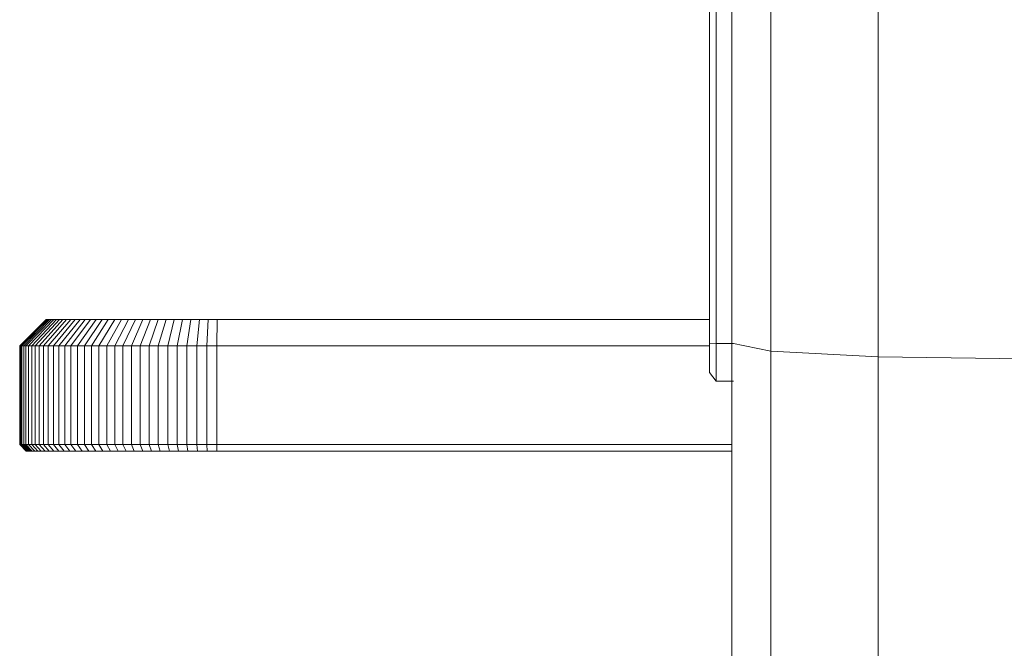
# Model space of a CAD drawing. Units: millimetres. Extents: x -1913 to 4807, y -2010 to 2742.
# Drawn here: x 1345 to 1494, y 778 to 874 of the extents above; entities that cross this region are included whole.
import ezdxf

# ---------------------------------------------------------------- set-up
doc = ezdxf.new("R2010")
doc.units = ezdxf.units.MM

# ---------------------------------------------------------------- blocks, each defined once
blk = doc.blocks.new('30020_DWG-436259-East')
at = {"lineweight": 9}
for p, q in [((-47.87, 882.38), (-47.87, 1030.99)), ((-46.87, 882.33), (-46.87, 1031)), ((-44.5, 882.38), (-44.5, 1030.99)), ((-38.54, 881.2), (-38.54, 1030.99)), ((-22.25, 880.33), (-22.25, 1030.98)), ((-152.77, 881.99), (-148.77, 885.99)), ((-152.73, 881.99), (-148.74, 885.99)), ((-152.62, 881.99), (-148.64, 885.99)), ((-152.43, 881.99), (-148.47, 885.99)), ((-152.16, 881.99), (-148.24, 885.99)), ((-151.83, 881.99), (-147.95, 885.99)), ((-151.42, 881.99), (-147.6, 885.99)), ((-150.95, 881.99), (-147.19, 885.99)), ((-150.41, 881.99), (-146.73, 885.99)), ((-149.81, 881.99), (-146.21, 885.99)), ((-149.15, 881.99), (-145.63, 885.99)), ((-148.77, 885.99), (-148.74, 885.99)), ((-148.74, 885.99), (-148.64, 885.99)), ((-148.64, 885.99), (-148.47, 885.99)), ((-148.47, 885.99), (-148.24, 885.99)), ((-148.42, 881.99), (-145.01, 885.99)), ((-148.24, 885.99), (-147.95, 885.99)), ((-147.95, 885.99), (-147.6, 885.99)), ((-147.64, 881.99), (-144.33, 885.99)), ((-147.6, 885.99), (-147.19, 885.99)), ((-147.19, 885.99), (-146.73, 885.99)), ((-146.81, 881.99), (-143.6, 885.99)), ((-146.73, 885.99), (-146.21, 885.99)), ((-146.21, 885.99), (-145.63, 885.99)), ((-145.92, 881.99), (-142.83, 885.99)), ((-145.63, 885.99), (-145.01, 885.99)), ((-145.01, 885.99), (-144.33, 885.99)), ((-144.97, 881.99), (-142.01, 885.99)), ((-144.33, 885.99), (-143.6, 885.99)), ((-143.98, 881.99), (-141.15, 885.99)), ((-143.6, 885.99), (-142.83, 885.99)), ((-142.94, 881.99), (-140.25, 885.99)), ((-142.83, 885.99), (-142.01, 885.99)), ((-142.01, 885.99), (-141.15, 885.99)), ((-141.85, 881.99), (-139.3, 885.99)), ((-141.15, 885.99), (-140.25, 885.99)), ((-140.72, 881.99), (-138.32, 885.99)), ((-140.25, 885.99), (-139.3, 885.99)), ((-139.54, 881.99), (-137.3, 885.99)), ((-139.3, 885.99), (-138.32, 885.99)), ((-138.32, 885.99), (-137.3, 885.99)), ((-138.32, 881.99), (-136.24, 885.99)), ((-137.3, 885.99), (-136.24, 885.99)), ((-137.07, 881.99), (-135.16, 885.99)), ((-136.24, 885.99), (-135.16, 885.99)), ((-135.77, 881.99), (-134.03, 885.99)), ((-135.16, 885.99), (-134.03, 885.99)), ((-134.44, 881.99), (-132.88, 885.99)), ((-134.03, 885.99), (-132.88, 885.99)), ((-133.08, 881.99), (-131.7, 885.99)), ((-132.88, 885.99), (-131.7, 885.99)), ((-131.7, 885.99), (-130.5, 885.99)), ((-131.69, 881.99), (-130.5, 885.99)), ((-130.5, 885.99), (-129.27, 885.99)), ((-130.26, 881.99), (-129.27, 885.99)), ((-129.27, 885.99), (-128.01, 885.99)), ((-128.81, 881.99), (-128.01, 885.99)), ((-128.01, 885.99), (-126.73, 885.99)), ((-127.34, 881.99), (-126.73, 885.99)), ((-126.73, 885.99), (-125.43, 885.99)), ((-125.84, 881.99), (-125.43, 885.99)), ((-125.43, 885.99), (-124.11, 885.99)), ((-124.31, 881.99), (-124.11, 885.99)), ((-124.11, 885.99), (-122.73, 885.99)), ((-122.78, 881.99), (-122.73, 885.99)), ((-122.73, 885.99), (-47.87, 885.99)), ((-152.77, 866.99), (-152.77, 881.99)), ((-152.73, 866.99), (-152.73, 881.99)), ((-152.73, 881.99), (-152.62, 881.99)), ((-152.62, 866.99), (-152.62, 881.99)), ((-152.62, 881.99), (-152.43, 881.99)), ((-152.43, 866.99), (-152.43, 881.99)), ((-152.43, 881.99), (-152.16, 881.99)), ((-152.16, 866.99), (-152.16, 881.99)), ((-152.16, 881.99), (-151.83, 881.99)), ((-151.83, 866.99), (-151.83, 881.99)), ((-151.83, 881.99), (-151.42, 881.99)), ((-151.42, 866.99), (-151.42, 881.99)), ((-151.42, 881.99), (-150.95, 881.99)), ((-150.95, 866.99), (-150.95, 881.99)), ((-150.95, 881.99), (-150.41, 881.99)), ((-150.41, 866.99), (-150.41, 881.99)), ((-150.41, 881.99), (-149.81, 881.99)), ((-149.81, 866.99), (-149.81, 881.99)), ((-149.81, 881.99), (-149.15, 881.99)), ((-149.15, 866.99), (-149.15, 881.99)), ((-149.15, 881.99), (-148.42, 881.99)), ((-148.42, 866.99), (-148.42, 881.99)), ((-148.42, 881.99), (-147.64, 881.99)), ((-147.64, 866.99), (-147.64, 881.99)), ((-147.64, 881.99), (-146.81, 881.99)), ((-146.81, 866.99), (-146.81, 881.99)), ((-146.81, 881.99), (-145.92, 881.99)), ((-145.92, 866.99), (-145.92, 881.99)), ((-145.92, 881.99), (-144.97, 881.99)), ((-144.97, 866.99), (-144.97, 881.99)), ((-144.97, 881.99), (-143.98, 881.99)), ((-143.98, 866.99), (-143.98, 881.99)), ((-143.98, 881.99), (-142.94, 881.99)), ((-142.94, 866.99), (-142.94, 881.99)), ((-142.94, 881.99), (-141.85, 881.99)), ((-141.85, 866.99), (-141.85, 881.99)), ((-141.85, 881.99), (-140.72, 881.99)), ((-140.72, 866.99), (-140.72, 881.99)), ((-140.72, 881.99), (-139.54, 881.99)), ((-139.54, 866.99), (-139.54, 881.99)), ((-139.54, 881.99), (-138.32, 881.99)), ((-138.32, 866.99), (-138.32, 881.99)), ((-138.32, 881.99), (-137.07, 881.99)), ((-137.07, 866.99), (-137.07, 881.99)), ((-137.07, 881.99), (-135.77, 881.99)), ((-135.77, 866.99), (-135.77, 881.99)), ((-135.77, 881.99), (-134.44, 881.99)), ((-134.44, 866.99), (-134.44, 881.99)), ((-134.44, 881.99), (-133.08, 881.99)), ((-133.08, 866.99), (-133.08, 881.99)), ((-133.08, 881.99), (-131.69, 881.99)), ((-131.69, 866.99), (-131.69, 881.99)), ((-131.69, 881.99), (-130.26, 881.99)), ((-130.26, 866.99), (-130.26, 881.99)), ((-130.26, 881.99), (-128.81, 881.99)), ((-128.81, 866.99), (-128.81, 881.99)), ((-128.81, 881.99), (-127.34, 881.99)), ((-127.34, 866.99), (-127.34, 881.99)), ((-127.34, 881.99), (-125.84, 881.99)), ((-125.84, 866.99), (-125.84, 881.99)), ((-125.84, 881.99), (-124.31, 881.99)), ((-124.31, 866.99), (-124.31, 881.99)), ((-124.31, 881.99), (-122.78, 881.99)), ((-122.78, 866.99), (-122.78, 881.99)), ((-122.78, 881.99), (-47.87, 881.99)), ((-47.87, 877.95), (-47.87, 882.38)), ((-46.87, 882.33), (-47.87, 882.38)), ((-44.23, 882.33), (-46.87, 882.33)), ((-46.87, 876.6), (-46.87, 882.33)), ((-44.5, 753.63), (-44.5, 882.38)), ((-38.54, 881.2), (-44.5, 882.38)), ((-38.54, 751.32), (-38.54, 881.2)), ((-22.25, 880.33), (-38.54, 881.2)), ((-22.25, 749.62), (-22.25, 880.33)), ((-22.25, 880.33), (0, 880.01)), ((-47.87, 878.67), (-47.87, 877.95)), ((-46.87, 876.6), (-47.87, 877.95)), ((-44.23, 876.6), (-46.87, 876.6)), ((-151.77, 865.99), (-152.77, 866.99)), ((-151.77, 865.99), (-152.77, 866.99)), ((-152.77, 866.99), (-152.73, 866.99)), ((-151.73, 865.99), (-152.73, 866.99)), ((-152.73, 866.99), (-152.62, 866.99)), ((-151.72, 865.99), (-152.72, 866.99)), ((-151.62, 865.99), (-152.62, 866.99)), ((-152.62, 866.99), (-152.43, 866.99)), ((-151.56, 865.99), (-152.56, 866.99)), ((-151.44, 865.99), (-152.43, 866.99)), ((-152.43, 866.99), (-152.16, 866.99)), ((-151.31, 865.99), (-152.29, 866.99)), ((-151.18, 865.99), (-152.16, 866.99)), ((-152.16, 866.99), (-151.83, 866.99)), ((-150.95, 865.99), (-151.92, 866.99)), ((-150.86, 865.99), (-151.83, 866.99)), ((-151.83, 866.99), (-151.42, 866.99)), ((-150.47, 865.99), (-151.42, 866.99)), ((-151.42, 866.99), (-150.95, 866.99)), ((-150.01, 865.99), (-150.95, 866.99)), ((-150.95, 866.99), (-150.41, 866.99)), ((-149.49, 865.99), (-150.41, 866.99)), ((-150.41, 866.99), (-149.81, 866.99)), ((-148.91, 865.99), (-149.81, 866.99)), ((-149.81, 866.99), (-149.15, 866.99)), ((-148.27, 865.99), (-149.15, 866.99)), ((-149.15, 866.99), (-148.42, 866.99)), ((-147.57, 865.99), (-148.42, 866.99)), ((-148.42, 866.99), (-147.64, 866.99)), ((-146.81, 865.99), (-147.64, 866.99)), ((-147.64, 866.99), (-146.81, 866.99)), ((-146.01, 865.99), (-146.81, 866.99)), ((-146.81, 866.99), (-145.92, 866.99)), ((-145.14, 865.99), (-145.92, 866.99)), ((-145.92, 866.99), (-144.97, 866.99)), ((-144.23, 865.99), (-144.97, 866.99)), ((-144.97, 866.99), (-143.98, 866.99)), ((-143.27, 865.99), (-143.98, 866.99)), ((-143.98, 866.99), (-142.94, 866.99)), ((-142.26, 865.99), (-142.94, 866.99)), ((-142.94, 866.99), (-141.85, 866.99)), ((-141.21, 865.99), (-141.85, 866.99)), ((-141.85, 866.99), (-140.72, 866.99)), ((-140.12, 865.99), (-140.72, 866.99)), ((-140.72, 866.99), (-139.54, 866.99)), ((-138.98, 865.99), (-139.54, 866.99)), ((-139.54, 866.99), (-138.32, 866.99)), ((-137.8, 865.99), (-138.32, 866.99)), ((-138.32, 866.99), (-137.07, 866.99)), ((-136.59, 865.99), (-137.07, 866.99)), ((-137.07, 866.99), (-135.77, 866.99)), ((-135.34, 865.99), (-135.77, 866.99)), ((-135.77, 866.99), (-134.44, 866.99)), ((-134.05, 865.99), (-134.44, 866.99)), ((-134.44, 866.99), (-133.08, 866.99)), ((-132.74, 865.99), (-133.08, 866.99)), ((-133.08, 866.99), (-131.69, 866.99)), ((-131.39, 865.99), (-131.69, 866.99)), ((-131.69, 866.99), (-130.26, 866.99)), ((-130.01, 865.99), (-130.26, 866.99)), ((-130.26, 866.99), (-128.81, 866.99)), ((-128.61, 865.99), (-128.81, 866.99)), ((-128.81, 866.99), (-127.34, 866.99)), ((-127.18, 865.99), (-127.34, 866.99)), ((-127.34, 866.99), (-125.84, 866.99)), ((-125.73, 865.99), (-125.84, 866.99)), ((-125.84, 866.99), (-124.31, 866.99)), ((-124.26, 865.99), (-124.31, 866.99)), ((-124.31, 866.99), (-122.78, 866.99)), ((-122.77, 865.99), (-122.78, 866.99)), ((-122.78, 866.99), (-44.5, 866.99)), ((-151.72, 865.99), (-151.77, 865.99)), ((-151.77, 865.99), (-151.73, 865.99)), ((-151.73, 865.99), (-151.62, 865.99)), ((-151.56, 865.99), (-151.72, 865.99)), ((-151.62, 865.99), (-151.44, 865.99)), ((-151.31, 865.99), (-151.56, 865.99)), ((-151.44, 865.99), (-151.18, 865.99)), ((-150.95, 865.99), (-151.31, 865.99)), ((-151.18, 865.99), (-150.86, 865.99)), ((-150.86, 865.99), (-150.47, 865.99)), ((-150.47, 865.99), (-150.01, 865.99)), ((-150.01, 865.99), (-149.49, 865.99)), ((-149.49, 865.99), (-148.91, 865.99)), ((-148.91, 865.99), (-148.27, 865.99)), ((-148.27, 865.99), (-147.57, 865.99)), ((-147.57, 865.99), (-146.81, 865.99)), ((-146.81, 865.99), (-146.01, 865.99)), ((-146.01, 865.99), (-145.14, 865.99)), ((-145.14, 865.99), (-144.23, 865.99)), ((-144.23, 865.99), (-143.27, 865.99)), ((-143.27, 865.99), (-142.26, 865.99)), ((-142.26, 865.99), (-141.21, 865.99)), ((-141.21, 865.99), (-140.12, 865.99)), ((-140.12, 865.99), (-138.98, 865.99)), ((-138.98, 865.99), (-137.8, 865.99)), ((-137.8, 865.99), (-136.59, 865.99)), ((-136.59, 865.99), (-135.34, 865.99)), ((-135.34, 865.99), (-134.05, 865.99)), ((-134.05, 865.99), (-132.74, 865.99)), ((-132.74, 865.99), (-131.39, 865.99)), ((-131.39, 865.99), (-130.01, 865.99)), ((-130.01, 865.99), (-128.61, 865.99)), ((-128.61, 865.99), (-127.18, 865.99)), ((-127.18, 865.99), (-125.73, 865.99)), ((-125.73, 865.99), (-124.26, 865.99)), ((-124.26, 865.99), (-122.77, 865.99)), ((-122.77, 865.99), (-44.5, 865.99))]:
    blk.add_line(p, q, dxfattribs=at)

msp = doc.modelspace()

# ---------------------------------------------------------------- block references
at = {"lineweight": 9}
msp.add_blockref('30020_DWG-436259-East', (1497.54, -58), dxfattribs=at)

doc.saveas('drawing.dxf')
